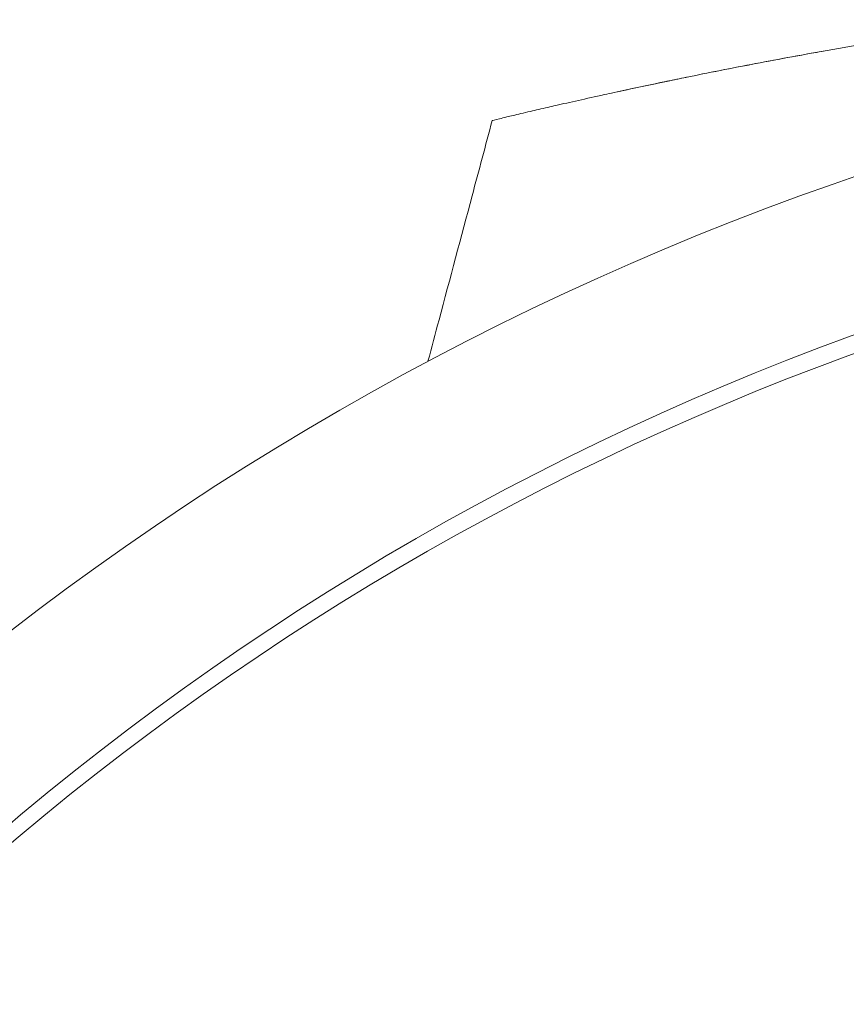
# Model space of a CAD drawing. Units: millimetres. Extents: x -7635 to 7392, y -6314 to 3920.
# Drawn here: x -956 to -763, y 1162 to 1392 of the extents above; entities that cross this region are included whole.
import ezdxf

# ---------------------------------------------------------------- set-up
doc = ezdxf.new("R2010")
doc.units = ezdxf.units.MM
doc.header["$LTSCALE"] = 20
doc.layers.add('2d', color=230, linetype='Continuous')

msp = doc.modelspace()

# ---------------------------------------------------------------- linework, layer by layer
at = {"layer": '2d', "lineweight": 0}
for centre, radius, start, end in [((-541, 710.02, 2509.48), 682, 44.28911, 135.71089), ((-541, 710.82, 2509.48), 646.44, 44.28911, 135.71089), ((-541, 708, 2509.48), 645, 90.76361, 135)]:
    msp.add_arc(centre, radius, start, end, dxfattribs=at)
for points, knots in [([(-736.79, 1389.96, 2509.48), (-738.77, 1389.65, 2509.48), (-740.74, 1389.35, 2509.48), (-744.34, 1388.78, 2509.48), (-753.5, 1387.33, 2509.48), (-763.13, 1385.69, 2509.48), (-770.78, 1384.32, 2509.48), (-777.57, 1383.09, 2509.48), (-786.33, 1381.45, 2509.48), (-794.24, 1379.88, 2509.48), (-799.55, 1378.82, 2509.48), (-802.11, 1378.3, 2509.48), (-804.57, 1377.78, 2509.48)], [0.11759243, 0.11759243, 0.11759243, 0.11759243, 0.12159983, 0.12160474, 0.12500491, 0.14062991, 0.1425063, 0.14251121, 0.15625491, 0.16361449, 0.16361939, 0.17094968, 0.17094968, 0.17094968, 0.17094968]), ([(-794.51, 1379.83, 2509.48), (-790.84, 1380.56, 2509.48), (-787.16, 1381.27, 2509.48), (-779.79, 1382.67, 2509.48), (-776.09, 1383.36, 2509.48), (-769.99, 1384.46, 2509.48), (-767.59, 1384.89, 2509.48), (-765.18, 1385.31, 2509.48)], [0.03653949, 0.03653949, 0.03653949, 0.03653949, 0.04781149, 0.04781149, 0.05916708, 0.05916708, 0.06658349, 0.06658349, 0.06658349, 0.06658349]), ([(-804.57, 1377.78, 2509.48), (-804.89, 1377.72, 2509.48), (-809.54, 1376.75, 2509.48), (-813.88, 1375.83, 2509.48), (-818.35, 1374.85, 2509.48), (-823.48, 1373.73, 2509.48), (-828.64, 1372.57, 2509.48), (-832.41, 1371.7, 2509.48), (-834.5, 1371.22, 2509.48), (-835.87, 1370.9, 2509.48), (-837.11, 1370.61, 2509.48)], [0.17094968, 0.17094968, 0.17094968, 0.17094968, 0.17187991, 0.18482636, 0.18483127, 0.18750491, 0.20312991, 0.20621088, 0.20621579, 0.21383252, 0.21383252, 0.21383252, 0.21383252]), ([(-837.11, 1370.61, 2509.48), (-837.9, 1370.43, 2509.48), (-840.02, 1369.93, 2509.48), (-841.7, 1369.53, 2509.48), (-843.28, 1369.15, 2509.48), (-845.14, 1368.71, 2509.48), (-845.98, 1368.5, 2509.48), (-846.01, 1368.5, 2509.48), (-846.01, 1368.5, 2509.48), (-846.01, 1368.5, 2509.48)], [0.21383252, 0.21383252, 0.21383252, 0.21383252, 0.21875491, 0.22774658, 0.22775149, 0.23437991, 0.24929136, 0.25000491, 0.25001328, 0.25001328, 0.25001328, 0.25001328]), ([(-861, 1312.29, 2509.48), (-860.14, 1315.51, 2509.48), (-859.28, 1318.73, 2509.48), (-855.85, 1331.61, 2509.48), (-853.27, 1341.27, 2509.48), (-849.13, 1356.79, 2509.48), (-847.57, 1362.64, 2509.48), (-846.01, 1368.5, 2509.48)], [0, 0, 0, 0, 10, 10, 40, 40, 58.176158, 58.176158, 58.176158, 58.176158])]:
    msp.add_open_spline(points, degree=3, knots=knots, dxfattribs=at)
for points in [[(-816.79, 1375.19, 2509.48), (-812.72, 1376.08, 2509.48), (-808.64, 1376.94, 2509.48), (-804.57, 1377.78, 2509.48)], [(-804.57, 1377.78, 2509.48), (-803.1, 1378.09, 2509.48), (-801.63, 1378.39, 2509.48), (-800.15, 1378.69, 2509.48)], [(-816.79, 1375.19, 2509.48), (-816.79, 1375.19, 2509.48), (-816.79, 1375.19, 2509.48), (-816.79, 1375.19, 2509.48)]]:
    msp.add_open_spline(points, degree=3, dxfattribs=at)

doc.saveas('drawing.dxf')
